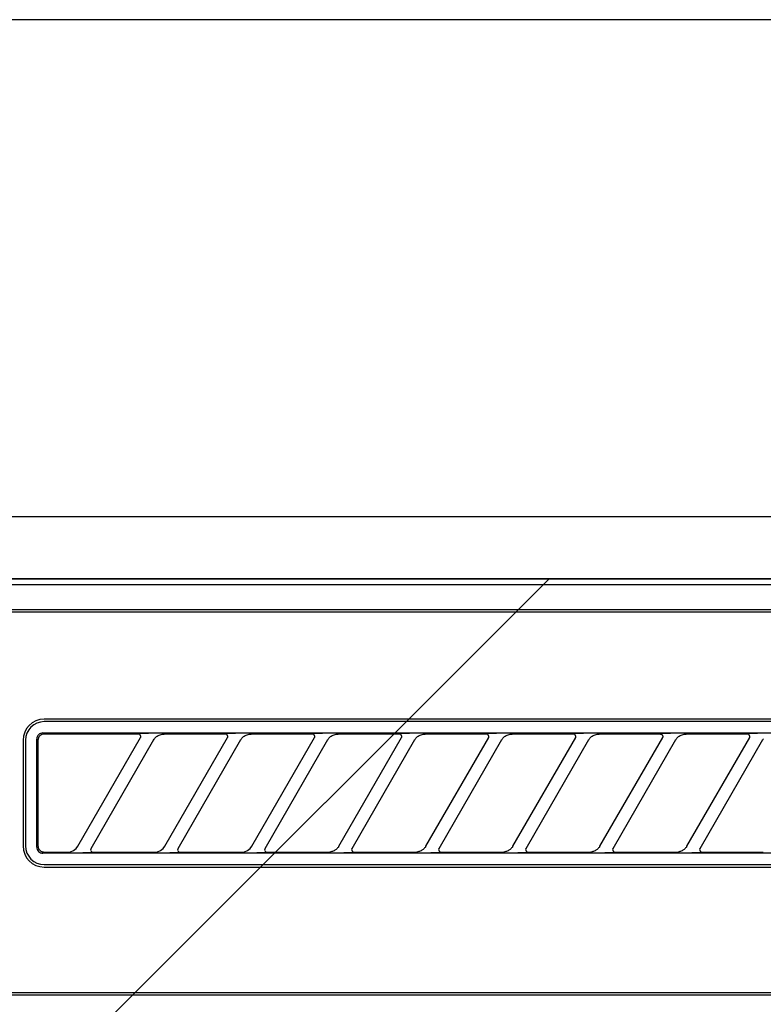
# Model space of a CAD drawing. Extents: x 28111 to 54233, y -32850 to -24450.
# Drawn here: x 44984 to 45044, y -30216 to -30136 of the extents above; entities that cross this region are included whole.
import ezdxf

# ---------------------------------------------------------------- set-up
doc = ezdxf.new("R2010")
doc.units = 0
doc.header["$LTSCALE"] = 50
doc.header["$MEASUREMENT"] = 0
for name, color, linetype in [('120-キャビネット（外）', 7, 'CONTINUOUS'), ('122-扉', 6, 'CONTINUOUS'), ('126-甲板', 2, 'CONTINUOUS'), ('150-機器', 8, 'CONTINUOUS'), ('180-補助', 161, 'CONTINUOUS')]:
    doc.layers.add(name, color=color, linetype=linetype)

msp = doc.modelspace()

# ---------------------------------------------------------------- hatches: boundary and pattern name
at = {"layer": '122-扉'}
h = msp.add_hatch(dxfattribs=at)
h.set_pattern_fill('ANSI31', color=256, style=0)
h.set_pattern_definition([(45, (-136566.36843, -35250.72385), (-0.08838834765, 0.08838834765), [])])
h.paths.add_polyline_path([(44684.212, -30206.268), (44864.212, -30206.268), (44864.212, -30213.768), (44684.212, -30213.768)])
edge = h.paths.add_edge_path()
edge.add_line((44684.212, -30213.768), (45014.625, -30213.768))
at = {"layer": '180-補助'}
h = msp.add_hatch(dxfattribs=at)
h.set_pattern_fill('ANSI31', color=13, scale=300, style=0)
h.set_pattern_definition([(45, (-198486.92, -15583.37), (-26.5165043, 26.5165043), [])])
h.paths.add_polyline_path([(43705.212, -30181.268), (46443.212, -30181.268), (46443.212, -30271.268), (43705.212, -30271.268)])

# ---------------------------------------------------------------- linework, layer by layer
at = {"layer": '120-キャビネット（外）', "color": 6}
msp.add_lwpolyline([(44924.212, -30176.268), (45374.212, -30176.268), (45374.212, -30631.268), (44924.212, -30631.268)], close=True, dxfattribs=at)
at = {"layer": '126-甲板'}
msp.add_lwpolyline([(46446.212, -30136.268), (43708.212, -30136.268), (43708.212, -30176.268), (46446.212, -30176.268)], close=True, dxfattribs=at)
at = {"layer": '150-機器', "color": 13, "linetype": 'Continuous'}
for p, q in [((45083.556, -30181.268), (44926.712, -30181.268)), ((45371.219, -30181.762), (44927.206, -30181.762)), ((45367.712, -30183.768), (44930.712, -30183.768)), ((45367.712, -30183.968), (44930.712, -30183.968)), ((45067.912, -30192.568), (44986.212, -30192.568)), ((45067.912, -30192.768), (44986.212, -30192.768)), ((44985.626, -30194.074), (44985.616, -30194.172)), ((44985.616, -30202.865), (44985.616, -30194.172)), ((44985.655, -30193.981), (44985.626, -30194.074)), ((44985.7, -30193.895), (44985.655, -30193.981)), ((44985.763, -30193.819), (44985.7, -30193.895)), ((44985.722, -30194.17), (44985.712, -30194.268)), ((44985.751, -30194.077), (44985.722, -30194.17)), ((44985.796, -30193.991), (44985.751, -30194.077)), ((44985.839, -30193.756), (44985.763, -30193.819)), ((44985.859, -30193.915), (44985.796, -30193.991)), ((44985.925, -30193.71), (44985.839, -30193.756)), ((44985.935, -30193.852), (44985.859, -30193.915)), ((44986.018, -30193.682), (44985.925, -30193.71)), ((44986.021, -30193.806), (44985.935, -30193.852)), ((44986.116, -30193.672), (44986.018, -30193.682)), ((44986.114, -30193.778), (44986.021, -30193.806)), ((44986.212, -30193.768), (44986.114, -30193.778)), ((44986.116, -30193.672), (45068.009, -30193.672)), ((44993.789, -30193.768), (44986.212, -30193.768)), ((44988.924, -30202.794), (44993.977, -30194.042)), ((44995.016, -30194.242), (44989.963, -30202.995)), ((44993.806, -30193.77), (44993.789, -30193.768)), ((44993.869, -30193.738), (44993.804, -30193.742)), ((44993.822, -30193.772), (44993.806, -30193.77)), ((44993.839, -30193.775), (44993.822, -30193.772)), ((44993.855, -30193.78), (44993.839, -30193.775)), ((44993.871, -30193.786), (44993.855, -30193.78)), ((44994.043, -30193.734), (44993.869, -30193.738)), ((44993.886, -30193.793), (44993.871, -30193.786)), ((44993.9, -30193.802), (44993.886, -30193.793)), ((44993.914, -30193.812), (44993.9, -30193.802)), ((44993.926, -30193.823), (44993.914, -30193.812)), ((44993.938, -30193.836), (44993.926, -30193.823)), ((44993.949, -30193.849), (44993.938, -30193.836)), ((44993.958, -30193.862), (44993.949, -30193.849)), ((44993.975, -30193.896), (44993.958, -30193.862)), ((44993.962, -30194.068), (44993.964, -30194.064)), ((44993.964, -30194.064), (44993.968, -30194.057)), ((44993.968, -30194.057), (44993.972, -30194.048)), ((44993.972, -30194.048), (44993.976, -30194.038)), ((44993.984, -30193.925), (44993.975, -30193.896)), ((44993.976, -30194.038), (44993.98, -30194.027)), ((44993.98, -30194.027), (44993.984, -30194.016)), ((44993.987, -30193.941), (44993.984, -30193.925)), ((44993.984, -30194.016), (44993.986, -30194.003)), ((44993.986, -30194.003), (44993.988, -30193.989)), ((44993.988, -30193.958), (44993.987, -30193.941)), ((44993.989, -30193.974), (44993.988, -30193.958)), ((44993.988, -30193.989), (44993.989, -30193.974)), ((44994.299, -30193.731), (44994.043, -30193.734)), ((44994.612, -30193.73), (44994.299, -30193.731)), ((44994.614, -30193.73), (44994.612, -30193.73)), ((44994.616, -30193.73), (44994.614, -30193.73)), ((44994.617, -30193.73), (44994.616, -30193.73)), ((44994.619, -30193.73), (44994.617, -30193.73)), ((44995.01, -30194.254), (44995.027, -30194.227)), ((44995.027, -30194.227), (44995.051, -30194.191)), ((44995.051, -30194.191), (44995.08, -30194.15)), ((44995.08, -30194.15), (44995.114, -30194.107)), ((44995.114, -30194.107), (44995.154, -30194.064)), ((44995.154, -30194.064), (44995.2, -30194.02)), ((44995.2, -30194.02), (44995.253, -30193.976)), ((44995.253, -30193.976), (44995.315, -30193.932)), ((44995.315, -30193.932), (44995.383, -30193.891)), ((44995.383, -30193.891), (44995.458, -30193.855)), ((44995.458, -30193.855), (44995.536, -30193.825)), ((44995.536, -30193.825), (44995.617, -30193.803)), ((44995.617, -30193.803), (44995.699, -30193.788)), ((44995.699, -30193.788), (44995.783, -30193.777)), ((44995.783, -30193.777), (44995.867, -30193.768)), ((45000.789, -30193.768), (44995.867, -30193.768)), ((44995.924, -30202.794), (45000.977, -30194.042)), ((45002.016, -30194.242), (44996.963, -30202.995)), ((45000.806, -30193.77), (45000.789, -30193.768)), ((45000.869, -30193.738), (45000.804, -30193.742)), ((45000.822, -30193.772), (45000.806, -30193.77)), ((45000.839, -30193.775), (45000.822, -30193.772)), ((45000.855, -30193.78), (45000.839, -30193.775)), ((45000.871, -30193.786), (45000.855, -30193.78)), ((45001.043, -30193.734), (45000.869, -30193.738)), ((45000.886, -30193.793), (45000.871, -30193.786)), ((45000.9, -30193.802), (45000.886, -30193.793)), ((45000.914, -30193.812), (45000.9, -30193.802)), ((45000.926, -30193.823), (45000.914, -30193.812)), ((45000.938, -30193.836), (45000.926, -30193.823)), ((45000.949, -30193.849), (45000.938, -30193.836)), ((45000.958, -30193.862), (45000.949, -30193.849)), ((45000.975, -30193.896), (45000.958, -30193.862)), ((45000.962, -30194.068), (45000.964, -30194.064)), ((45000.964, -30194.064), (45000.968, -30194.057)), ((45000.968, -30194.057), (45000.972, -30194.048)), ((45000.972, -30194.048), (45000.976, -30194.038)), ((45000.984, -30193.925), (45000.975, -30193.896)), ((45000.976, -30194.038), (45000.98, -30194.027)), ((45000.98, -30194.027), (45000.984, -30194.016)), ((45000.987, -30193.941), (45000.984, -30193.925)), ((45000.984, -30194.016), (45000.986, -30194.003)), ((45000.986, -30194.003), (45000.988, -30193.989)), ((45000.988, -30193.958), (45000.987, -30193.941)), ((45000.989, -30193.974), (45000.988, -30193.958)), ((45000.988, -30193.989), (45000.989, -30193.974)), ((45001.299, -30193.731), (45001.043, -30193.734)), ((45001.612, -30193.73), (45001.299, -30193.731)), ((45001.614, -30193.73), (45001.612, -30193.73)), ((45001.616, -30193.73), (45001.614, -30193.73)), ((45001.617, -30193.73), (45001.616, -30193.73)), ((45001.619, -30193.73), (45001.617, -30193.73)), ((45002.01, -30194.254), (45002.027, -30194.227)), ((45002.027, -30194.227), (45002.051, -30194.191)), ((45002.051, -30194.191), (45002.08, -30194.15)), ((45002.08, -30194.15), (45002.114, -30194.107)), ((45002.114, -30194.107), (45002.154, -30194.064)), ((45002.154, -30194.064), (45002.2, -30194.02)), ((45002.2, -30194.02), (45002.253, -30193.976)), ((45002.253, -30193.976), (45002.315, -30193.932)), ((45002.315, -30193.932), (45002.383, -30193.891)), ((45002.383, -30193.891), (45002.458, -30193.855)), ((45002.458, -30193.855), (45002.536, -30193.825)), ((45002.536, -30193.825), (45002.617, -30193.803)), ((45002.617, -30193.803), (45002.699, -30193.788)), ((45002.699, -30193.788), (45002.783, -30193.777)), ((45002.783, -30193.777), (45002.867, -30193.768)), ((45007.789, -30193.768), (45002.867, -30193.768)), ((45002.924, -30202.794), (45007.977, -30194.042)), ((45009.016, -30194.242), (45003.963, -30202.995)), ((45007.806, -30193.77), (45007.789, -30193.768)), ((45007.869, -30193.738), (45007.804, -30193.742)), ((45007.822, -30193.772), (45007.806, -30193.77)), ((45007.839, -30193.775), (45007.822, -30193.772)), ((45007.855, -30193.78), (45007.839, -30193.775)), ((45007.871, -30193.786), (45007.855, -30193.78)), ((45008.043, -30193.734), (45007.869, -30193.738)), ((45007.886, -30193.793), (45007.871, -30193.786)), ((45007.9, -30193.802), (45007.886, -30193.793)), ((45007.914, -30193.812), (45007.9, -30193.802)), ((45007.926, -30193.823), (45007.914, -30193.812)), ((45007.938, -30193.836), (45007.926, -30193.823)), ((45007.949, -30193.849), (45007.938, -30193.836)), ((45007.958, -30193.862), (45007.949, -30193.849)), ((45007.975, -30193.896), (45007.958, -30193.862)), ((45007.962, -30194.068), (45007.964, -30194.064)), ((45007.964, -30194.064), (45007.968, -30194.057)), ((45007.968, -30194.057), (45007.972, -30194.048)), ((45007.972, -30194.048), (45007.976, -30194.038)), ((45007.984, -30193.925), (45007.975, -30193.896)), ((45007.976, -30194.038), (45007.98, -30194.027)), ((45007.98, -30194.027), (45007.984, -30194.016)), ((45007.987, -30193.941), (45007.984, -30193.925)), ((45007.984, -30194.016), (45007.986, -30194.003)), ((45007.986, -30194.003), (45007.988, -30193.989)), ((45007.988, -30193.958), (45007.987, -30193.941)), ((45007.989, -30193.974), (45007.988, -30193.958)), ((45007.988, -30193.989), (45007.989, -30193.974)), ((45008.299, -30193.731), (45008.043, -30193.734)), ((45008.612, -30193.73), (45008.299, -30193.731)), ((45008.614, -30193.73), (45008.612, -30193.73)), ((45008.616, -30193.73), (45008.614, -30193.73)), ((45008.617, -30193.73), (45008.616, -30193.73)), ((45008.619, -30193.73), (45008.617, -30193.73)), ((45009.01, -30194.254), (45009.027, -30194.227)), ((45009.027, -30194.227), (45009.051, -30194.191)), ((45009.051, -30194.191), (45009.08, -30194.15)), ((45009.08, -30194.15), (45009.114, -30194.107)), ((45009.114, -30194.107), (45009.154, -30194.064)), ((45009.154, -30194.064), (45009.2, -30194.02)), ((45009.2, -30194.02), (45009.253, -30193.976)), ((45009.253, -30193.976), (45009.315, -30193.932)), ((45009.315, -30193.932), (45009.383, -30193.891)), ((45009.383, -30193.891), (45009.458, -30193.855)), ((45009.458, -30193.855), (45009.536, -30193.825)), ((45009.536, -30193.825), (45009.617, -30193.803)), ((45009.617, -30193.803), (45009.699, -30193.788)), ((45009.699, -30193.788), (45009.783, -30193.777)), ((45009.783, -30193.777), (45009.867, -30193.768)), ((45014.789, -30193.768), (45009.867, -30193.768)), ((45009.924, -30202.794), (45014.977, -30194.042)), ((45016.016, -30194.242), (45010.963, -30202.995)), ((45014.806, -30193.77), (45014.789, -30193.768)), ((45014.869, -30193.738), (45014.804, -30193.742)), ((45014.822, -30193.772), (45014.806, -30193.77)), ((45014.839, -30193.775), (45014.822, -30193.772)), ((45014.855, -30193.78), (45014.839, -30193.775)), ((45014.871, -30193.786), (45014.855, -30193.78)), ((45015.043, -30193.734), (45014.869, -30193.738)), ((45014.886, -30193.793), (45014.871, -30193.786)), ((45014.9, -30193.802), (45014.886, -30193.793)), ((45014.914, -30193.812), (45014.9, -30193.802)), ((45014.926, -30193.823), (45014.914, -30193.812)), ((45014.938, -30193.836), (45014.926, -30193.823)), ((45014.949, -30193.849), (45014.938, -30193.836)), ((45014.958, -30193.862), (45014.949, -30193.849)), ((45014.975, -30193.896), (45014.958, -30193.862)), ((45014.962, -30194.068), (45014.964, -30194.064)), ((45014.964, -30194.064), (45014.968, -30194.057)), ((45014.968, -30194.057), (45014.972, -30194.048)), ((45014.972, -30194.048), (45014.976, -30194.038)), ((45014.984, -30193.925), (45014.975, -30193.896)), ((45014.976, -30194.038), (45014.98, -30194.027)), ((45014.98, -30194.027), (45014.984, -30194.016)), ((45014.987, -30193.941), (45014.984, -30193.925)), ((45014.984, -30194.016), (45014.986, -30194.003)), ((45014.986, -30194.003), (45014.988, -30193.989)), ((45014.988, -30193.958), (45014.987, -30193.941)), ((45014.989, -30193.974), (45014.988, -30193.958)), ((45014.988, -30193.989), (45014.989, -30193.974)), ((45015.299, -30193.731), (45015.043, -30193.734)), ((45015.612, -30193.73), (45015.299, -30193.731)), ((45015.614, -30193.73), (45015.612, -30193.73)), ((45015.616, -30193.73), (45015.614, -30193.73)), ((45015.617, -30193.73), (45015.616, -30193.73)), ((45015.619, -30193.73), (45015.617, -30193.73)), ((45016.01, -30194.254), (45016.027, -30194.227)), ((45016.027, -30194.227), (45016.051, -30194.191)), ((45016.051, -30194.191), (45016.08, -30194.15)), ((45016.08, -30194.15), (45016.114, -30194.107)), ((45016.114, -30194.107), (45016.154, -30194.064)), ((45016.154, -30194.064), (45016.2, -30194.02)), ((45016.2, -30194.02), (45016.253, -30193.976)), ((45016.253, -30193.976), (45016.315, -30193.932)), ((45016.315, -30193.932), (45016.383, -30193.891)), ((45016.383, -30193.891), (45016.458, -30193.855)), ((45016.458, -30193.855), (45016.536, -30193.825)), ((45016.536, -30193.825), (45016.617, -30193.803)), ((45016.617, -30193.803), (45016.699, -30193.788)), ((45016.699, -30193.788), (45016.783, -30193.777)), ((45016.783, -30193.777), (45016.867, -30193.768)), ((45021.789, -30193.768), (45016.867, -30193.768)), ((45016.924, -30202.794), (45021.977, -30194.042)), ((45023.016, -30194.242), (45017.963, -30202.995)), ((45021.806, -30193.77), (45021.789, -30193.768)), ((45021.869, -30193.738), (45021.804, -30193.742)), ((45021.822, -30193.772), (45021.806, -30193.77)), ((45021.839, -30193.775), (45021.822, -30193.772)), ((45021.855, -30193.78), (45021.839, -30193.775)), ((45021.871, -30193.786), (45021.855, -30193.78)), ((45022.043, -30193.734), (45021.869, -30193.738)), ((45021.886, -30193.793), (45021.871, -30193.786)), ((45021.9, -30193.802), (45021.886, -30193.793)), ((45021.914, -30193.812), (45021.9, -30193.802)), ((45021.926, -30193.823), (45021.914, -30193.812)), ((45021.938, -30193.836), (45021.926, -30193.823)), ((45021.949, -30193.849), (45021.938, -30193.836)), ((45021.958, -30193.862), (45021.949, -30193.849)), ((45021.975, -30193.896), (45021.958, -30193.862)), ((45021.962, -30194.068), (45021.964, -30194.064)), ((45021.964, -30194.064), (45021.968, -30194.057)), ((45021.968, -30194.057), (45021.972, -30194.048)), ((45021.972, -30194.048), (45021.976, -30194.038)), ((45021.984, -30193.925), (45021.975, -30193.896)), ((45021.976, -30194.038), (45021.98, -30194.027)), ((45021.98, -30194.027), (45021.984, -30194.016)), ((45021.987, -30193.941), (45021.984, -30193.925)), ((45021.984, -30194.016), (45021.986, -30194.003)), ((45021.986, -30194.003), (45021.988, -30193.989)), ((45021.988, -30193.958), (45021.987, -30193.941)), ((45021.989, -30193.974), (45021.988, -30193.958)), ((45021.988, -30193.989), (45021.989, -30193.974)), ((45022.299, -30193.731), (45022.043, -30193.734)), ((45022.612, -30193.73), (45022.299, -30193.731)), ((45022.614, -30193.73), (45022.612, -30193.73)), ((45022.616, -30193.73), (45022.614, -30193.73)), ((45022.617, -30193.73), (45022.616, -30193.73)), ((45022.619, -30193.73), (45022.617, -30193.73)), ((45023.01, -30194.254), (45023.027, -30194.227)), ((45023.027, -30194.227), (45023.051, -30194.191)), ((45023.051, -30194.191), (45023.08, -30194.15)), ((45023.08, -30194.15), (45023.114, -30194.107)), ((45023.114, -30194.107), (45023.154, -30194.064)), ((45023.154, -30194.064), (45023.2, -30194.02)), ((45023.2, -30194.02), (45023.253, -30193.976)), ((45023.253, -30193.976), (45023.315, -30193.932)), ((45023.315, -30193.932), (45023.383, -30193.891)), ((45023.383, -30193.891), (45023.458, -30193.855)), ((45023.458, -30193.855), (45023.536, -30193.825)), ((45023.536, -30193.825), (45023.617, -30193.803)), ((45023.617, -30193.803), (45023.699, -30193.788)), ((45023.699, -30193.788), (45023.783, -30193.777)), ((45023.783, -30193.777), (45023.867, -30193.768)), ((45028.789, -30193.768), (45023.867, -30193.768)), ((45023.924, -30202.794), (45028.977, -30194.042)), ((45030.016, -30194.242), (45024.963, -30202.995)), ((45028.806, -30193.77), (45028.789, -30193.768)), ((45028.869, -30193.738), (45028.804, -30193.742)), ((45028.822, -30193.772), (45028.806, -30193.77)), ((45028.839, -30193.775), (45028.822, -30193.772)), ((45028.855, -30193.78), (45028.839, -30193.775)), ((45028.871, -30193.786), (45028.855, -30193.78)), ((45029.043, -30193.734), (45028.869, -30193.738)), ((45028.886, -30193.793), (45028.871, -30193.786)), ((45028.9, -30193.802), (45028.886, -30193.793)), ((45028.914, -30193.812), (45028.9, -30193.802)), ((45028.926, -30193.823), (45028.914, -30193.812)), ((45028.938, -30193.836), (45028.926, -30193.823)), ((45028.949, -30193.849), (45028.938, -30193.836)), ((45028.958, -30193.862), (45028.949, -30193.849)), ((45028.975, -30193.896), (45028.958, -30193.862)), ((45028.962, -30194.068), (45028.964, -30194.064)), ((45028.964, -30194.064), (45028.968, -30194.057)), ((45028.968, -30194.057), (45028.972, -30194.048)), ((45028.972, -30194.048), (45028.976, -30194.038)), ((45028.984, -30193.925), (45028.975, -30193.896)), ((45028.976, -30194.038), (45028.98, -30194.027)), ((45028.98, -30194.027), (45028.984, -30194.016)), ((45028.987, -30193.941), (45028.984, -30193.925)), ((45028.984, -30194.016), (45028.986, -30194.003)), ((45028.986, -30194.003), (45028.988, -30193.989)), ((45028.988, -30193.958), (45028.987, -30193.941)), ((45028.989, -30193.974), (45028.988, -30193.958)), ((45028.988, -30193.989), (45028.989, -30193.974)), ((45029.299, -30193.731), (45029.043, -30193.734)), ((45029.612, -30193.73), (45029.299, -30193.731)), ((45029.614, -30193.73), (45029.612, -30193.73)), ((45029.616, -30193.73), (45029.614, -30193.73)), ((45029.617, -30193.73), (45029.616, -30193.73)), ((45029.619, -30193.73), (45029.617, -30193.73)), ((45030.01, -30194.254), (45030.027, -30194.227)), ((45030.027, -30194.227), (45030.051, -30194.191)), ((45030.051, -30194.191), (45030.08, -30194.15)), ((45030.08, -30194.15), (45030.114, -30194.107)), ((45030.114, -30194.107), (45030.154, -30194.064)), ((45030.154, -30194.064), (45030.2, -30194.02)), ((45030.2, -30194.02), (45030.253, -30193.976)), ((45030.253, -30193.976), (45030.315, -30193.932)), ((45030.315, -30193.932), (45030.383, -30193.891)), ((45030.383, -30193.891), (45030.458, -30193.855)), ((45030.458, -30193.855), (45030.536, -30193.825)), ((45030.536, -30193.825), (45030.617, -30193.803)), ((45030.617, -30193.803), (45030.699, -30193.788)), ((45030.699, -30193.788), (45030.783, -30193.777)), ((45030.783, -30193.777), (45030.867, -30193.768)), ((45035.789, -30193.768), (45030.867, -30193.768)), ((45030.924, -30202.794), (45035.977, -30194.042)), ((45037.016, -30194.242), (45031.963, -30202.995)), ((45035.789, -30193.768), (45035.806, -30193.77)), ((45035.869, -30193.738), (45035.804, -30193.742)), ((45035.806, -30193.77), (45035.822, -30193.772)), ((45035.822, -30193.772), (45035.839, -30193.775)), ((45035.839, -30193.775), (45035.855, -30193.78)), ((45035.855, -30193.78), (45035.871, -30193.786)), ((45036.043, -30193.734), (45035.869, -30193.738)), ((45035.871, -30193.786), (45035.886, -30193.793)), ((45035.886, -30193.793), (45035.9, -30193.802)), ((45035.9, -30193.802), (45035.914, -30193.812)), ((45035.914, -30193.812), (45035.926, -30193.823)), ((45035.926, -30193.823), (45035.938, -30193.836)), ((45035.938, -30193.836), (45035.949, -30193.849)), ((45035.949, -30193.849), (45035.958, -30193.862)), ((45035.958, -30193.862), (45035.975, -30193.896)), ((45035.964, -30194.064), (45035.962, -30194.068)), ((45035.968, -30194.057), (45035.964, -30194.064)), ((45035.972, -30194.048), (45035.968, -30194.057)), ((45035.976, -30194.038), (45035.972, -30194.048)), ((45035.975, -30193.896), (45035.984, -30193.925)), ((45035.98, -30194.027), (45035.976, -30194.038)), ((45035.984, -30194.016), (45035.98, -30194.027)), ((45035.984, -30193.925), (45035.987, -30193.941)), ((45035.986, -30194.003), (45035.984, -30194.016)), ((45035.988, -30193.989), (45035.986, -30194.003)), ((45035.987, -30193.941), (45035.988, -30193.958)), ((45035.988, -30193.958), (45035.989, -30193.974)), ((45035.989, -30193.974), (45035.988, -30193.989)), ((45036.299, -30193.731), (45036.043, -30193.734)), ((45036.612, -30193.73), (45036.299, -30193.731)), ((45036.614, -30193.73), (45036.612, -30193.73)), ((45036.616, -30193.73), (45036.614, -30193.73)), ((45036.617, -30193.73), (45036.616, -30193.73)), ((45036.619, -30193.73), (45036.617, -30193.73)), ((45037.01, -30194.254), (45037.027, -30194.227)), ((45037.027, -30194.227), (45037.051, -30194.191)), ((45037.051, -30194.191), (45037.08, -30194.15)), ((45037.08, -30194.15), (45037.114, -30194.107)), ((45037.114, -30194.107), (45037.154, -30194.064)), ((45037.154, -30194.064), (45037.2, -30194.02)), ((45037.2, -30194.02), (45037.253, -30193.976)), ((45037.253, -30193.976), (45037.315, -30193.932)), ((45037.315, -30193.932), (45037.383, -30193.891)), ((45037.383, -30193.891), (45037.458, -30193.855)), ((45037.458, -30193.855), (45037.536, -30193.825)), ((45037.536, -30193.825), (45037.617, -30193.803)), ((45037.617, -30193.803), (45037.699, -30193.788)), ((45037.699, -30193.788), (45037.783, -30193.777)), ((45037.783, -30193.777), (45037.867, -30193.768)), ((45042.789, -30193.768), (45037.867, -30193.768)), ((45037.924, -30202.794), (45042.977, -30194.042)), ((45044.016, -30194.242), (45038.963, -30202.995)), ((45042.806, -30193.77), (45042.789, -30193.768)), ((45042.869, -30193.738), (45042.804, -30193.742)), ((45042.822, -30193.772), (45042.806, -30193.77)), ((45042.839, -30193.775), (45042.822, -30193.772)), ((45042.855, -30193.78), (45042.839, -30193.775)), ((45042.871, -30193.786), (45042.855, -30193.78)), ((45043.043, -30193.734), (45042.869, -30193.738)), ((45042.886, -30193.793), (45042.871, -30193.786)), ((45042.9, -30193.802), (45042.886, -30193.793)), ((45042.914, -30193.812), (45042.9, -30193.802)), ((45042.926, -30193.823), (45042.914, -30193.812)), ((45042.938, -30193.836), (45042.926, -30193.823)), ((45042.949, -30193.849), (45042.938, -30193.836)), ((45042.958, -30193.862), (45042.949, -30193.849)), ((45042.975, -30193.896), (45042.958, -30193.862)), ((45042.962, -30194.068), (45042.964, -30194.064)), ((45042.964, -30194.064), (45042.968, -30194.057)), ((45042.968, -30194.057), (45042.972, -30194.048)), ((45042.972, -30194.048), (45042.976, -30194.038)), ((45042.984, -30193.925), (45042.975, -30193.896)), ((45042.976, -30194.038), (45042.98, -30194.027)), ((45042.98, -30194.027), (45042.984, -30194.016)), ((45042.987, -30193.941), (45042.984, -30193.925)), ((45042.984, -30194.016), (45042.986, -30194.003)), ((45042.986, -30194.003), (45042.988, -30193.989)), ((45042.988, -30193.958), (45042.987, -30193.941)), ((45042.989, -30193.974), (45042.988, -30193.958)), ((45042.988, -30193.989), (45042.989, -30193.974)), ((45043.299, -30193.731), (45043.043, -30193.734)), ((45043.612, -30193.73), (45043.299, -30193.731)), ((45043.614, -30193.73), (45043.612, -30193.73)), ((45043.616, -30193.73), (45043.614, -30193.73)), ((45043.617, -30193.73), (45043.616, -30193.73)), ((45043.619, -30193.73), (45043.617, -30193.73)), ((45044.01, -30194.254), (45044.027, -30194.227)), ((45044.027, -30194.227), (45044.051, -30194.191)), ((45044.051, -30194.191), (45044.08, -30194.15)), ((44984.512, -30194.268), (44984.512, -30202.768)), ((44984.712, -30194.268), (44984.712, -30202.768)), ((44985.712, -30194.268), (44985.712, -30202.57)), ((44995.001, -30194.269), (44995.01, -30194.254)), ((45002.001, -30194.269), (45002.01, -30194.254)), ((45009.001, -30194.269), (45009.01, -30194.254)), ((45016.001, -30194.269), (45016.01, -30194.254)), ((45023.001, -30194.269), (45023.01, -30194.254)), ((45030.001, -30194.269), (45030.01, -30194.254)), ((45037.001, -30194.269), (45037.01, -30194.254)), ((45044.001, -30194.269), (45044.01, -30194.254)), ((44985.616, -30202.865), (44985.626, -30202.963)), ((44985.626, -30202.963), (44985.655, -30203.056)), ((44985.712, -30202.57), (44985.713, -30202.641)), ((44985.713, -30202.641), (44985.714, -30202.767)), ((44985.714, -30202.767), (44985.715, -30202.776)), ((44985.715, -30202.776), (44985.715, -30202.785)), ((44985.715, -30202.785), (44985.716, -30202.795)), ((44985.716, -30202.795), (44985.716, -30202.806)), ((44985.716, -30202.806), (44985.717, -30202.817)), ((44985.717, -30202.817), (44985.719, -30202.83)), ((44985.719, -30202.83), (44985.721, -30202.844)), ((44985.721, -30202.844), (44985.724, -30202.86)), ((44985.724, -30202.86), (44985.727, -30202.878)), ((44985.727, -30202.878), (44985.732, -30202.899)), ((44985.732, -30202.899), (44985.739, -30202.921)), ((44985.739, -30202.921), (44985.747, -30202.946)), ((44985.747, -30202.946), (44985.757, -30202.972)), ((44988.776, -30202.982), (44988.934, -30202.777)), ((44995.776, -30202.982), (44995.934, -30202.777)), ((45002.776, -30202.982), (45002.934, -30202.777)), ((45009.792, -30202.967), (45009.752, -30203.007)), ((45009.826, -30202.93), (45009.792, -30202.967)), ((45009.856, -30202.893), (45009.826, -30202.93)), ((45009.882, -30202.858), (45009.856, -30202.893)), ((45009.904, -30202.825), (45009.882, -30202.858)), ((45009.922, -30202.797), (45009.904, -30202.825)), ((45009.934, -30202.777), (45009.922, -30202.797)), ((45009.939, -30202.769), (45009.934, -30202.777)), ((45010.979, -30202.967), (45010.953, -30203.043)), ((45016.792, -30202.967), (45016.752, -30203.007)), ((45016.826, -30202.93), (45016.792, -30202.967)), ((45016.856, -30202.893), (45016.826, -30202.93)), ((45016.882, -30202.858), (45016.856, -30202.893)), ((45016.904, -30202.825), (45016.882, -30202.858)), ((45016.922, -30202.797), (45016.904, -30202.825)), ((45016.934, -30202.777), (45016.922, -30202.797)), ((45016.939, -30202.769), (45016.934, -30202.777)), ((45017.979, -30202.967), (45017.953, -30203.043)), ((45023.792, -30202.967), (45023.752, -30203.007)), ((45023.826, -30202.93), (45023.792, -30202.967)), ((45023.856, -30202.893), (45023.826, -30202.93)), ((45023.882, -30202.858), (45023.856, -30202.893)), ((45023.904, -30202.825), (45023.882, -30202.858)), ((45023.922, -30202.797), (45023.904, -30202.825)), ((45023.934, -30202.777), (45023.922, -30202.797)), ((45023.939, -30202.769), (45023.934, -30202.777)), ((45024.979, -30202.967), (45024.953, -30203.043)), ((45030.792, -30202.967), (45030.752, -30203.007)), ((45030.826, -30202.93), (45030.792, -30202.967)), ((45030.856, -30202.893), (45030.826, -30202.93)), ((45030.882, -30202.858), (45030.856, -30202.893)), ((45030.904, -30202.825), (45030.882, -30202.858)), ((45030.922, -30202.797), (45030.904, -30202.825)), ((45030.934, -30202.777), (45030.922, -30202.797)), ((45030.939, -30202.769), (45030.934, -30202.777)), ((45031.979, -30202.967), (45031.953, -30203.043)), ((45037.792, -30202.967), (45037.752, -30203.007)), ((45037.826, -30202.93), (45037.792, -30202.967)), ((45037.856, -30202.893), (45037.826, -30202.93)), ((45037.882, -30202.858), (45037.856, -30202.893)), ((45037.904, -30202.825), (45037.882, -30202.858)), ((45037.922, -30202.797), (45037.904, -30202.825)), ((45037.934, -30202.777), (45037.922, -30202.797)), ((45037.939, -30202.769), (45037.934, -30202.777)), ((45038.979, -30202.967), (45038.953, -30203.043)), ((44985.655, -30203.056), (44985.7, -30203.142)), ((44985.7, -30203.142), (44985.763, -30203.218)), ((44985.757, -30202.972), (44985.77, -30203)), ((44985.763, -30203.218), (44985.839, -30203.28)), ((44985.77, -30203), (44985.786, -30203.029)), ((44985.786, -30203.029), (44985.805, -30203.057)), ((44985.805, -30203.057), (44985.828, -30203.086)), ((44985.828, -30203.086), (44985.853, -30203.115)), ((44985.839, -30203.28), (44985.925, -30203.326)), ((44985.853, -30203.115), (44985.882, -30203.142)), ((44985.882, -30203.142), (44985.912, -30203.167)), ((44985.912, -30203.167), (44985.945, -30203.19)), ((44985.925, -30203.326), (44986.018, -30203.355)), ((44985.945, -30203.19), (44985.979, -30203.211)), ((44985.979, -30203.211), (44986.014, -30203.228)), ((44986.014, -30203.228), (44986.051, -30203.241)), ((44986.018, -30203.355), (44986.116, -30203.364)), ((44986.051, -30203.241), (44986.089, -30203.252)), ((44986.089, -30203.252), (44986.128, -30203.259)), ((45068.009, -30203.364), (44986.116, -30203.364)), ((44986.128, -30203.259), (44986.167, -30203.264)), ((44986.167, -30203.264), (44986.206, -30203.268)), ((44986.206, -30203.268), (44986.208, -30203.268)), ((44986.208, -30203.268), (44986.209, -30203.268)), ((44986.209, -30203.268), (44986.211, -30203.268)), ((44986.211, -30203.268), (44986.212, -30203.268)), ((44986.212, -30203.268), (44988.073, -30203.268)), ((44988.073, -30203.268), (44988.333, -30203.234)), ((44988.333, -30203.234), (44988.572, -30203.137)), ((44988.572, -30203.137), (44988.776, -30202.982)), ((44989.321, -30203.307), (44989.323, -30203.307)), ((44989.323, -30203.307), (44989.324, -30203.307)), ((44989.324, -30203.307), (44989.326, -30203.307)), ((44989.326, -30203.307), (44989.328, -30203.307)), ((44989.328, -30203.307), (44989.641, -30203.306)), ((44989.641, -30203.306), (44989.897, -30203.303)), ((44989.897, -30203.303), (44990.071, -30203.299)), ((44989.956, -30203.021), (44989.952, -30203.099)), ((44989.952, -30203.099), (44989.977, -30203.17)), ((44989.964, -30202.997), (44989.956, -30203.021)), ((44989.975, -30202.974), (44989.964, -30202.997)), ((44989.977, -30203.17), (44990.028, -30203.227)), ((44990.028, -30203.227), (44990.1, -30203.262)), ((44990.071, -30203.299), (44990.136, -30203.295)), ((44990.1, -30203.262), (44990.125, -30203.267)), ((44990.125, -30203.267), (44990.151, -30203.268)), ((44990.151, -30203.268), (44995.073, -30203.268)), ((44995.073, -30203.268), (44995.333, -30203.234)), ((44995.333, -30203.234), (44995.572, -30203.137)), ((44995.572, -30203.137), (44995.776, -30202.982)), ((44996.321, -30203.307), (44996.323, -30203.307)), ((44996.323, -30203.307), (44996.324, -30203.307)), ((44996.324, -30203.307), (44996.326, -30203.307)), ((44996.326, -30203.307), (44996.328, -30203.307)), ((44996.328, -30203.307), (44996.641, -30203.306)), ((44996.641, -30203.306), (44996.897, -30203.303)), ((44996.897, -30203.303), (44997.071, -30203.299)), ((44996.956, -30203.021), (44996.952, -30203.099)), ((44996.952, -30203.099), (44996.977, -30203.17)), ((44996.964, -30202.997), (44996.956, -30203.021)), ((44996.975, -30202.974), (44996.964, -30202.997)), ((44996.977, -30203.17), (44997.028, -30203.227)), ((44997.028, -30203.227), (44997.1, -30203.262)), ((44997.071, -30203.299), (44997.136, -30203.295)), ((44997.1, -30203.262), (44997.125, -30203.267)), ((44997.125, -30203.267), (44997.151, -30203.268)), ((44997.151, -30203.268), (45002.073, -30203.268)), ((45002.073, -30203.268), (45002.333, -30203.234)), ((45002.333, -30203.234), (45002.572, -30203.137)), ((45002.572, -30203.137), (45002.776, -30202.982)), ((45003.321, -30203.307), (45003.323, -30203.307)), ((45003.323, -30203.307), (45003.324, -30203.307)), ((45003.324, -30203.307), (45003.326, -30203.307)), ((45003.326, -30203.307), (45003.328, -30203.307)), ((45003.328, -30203.307), (45003.641, -30203.306)), ((45003.641, -30203.306), (45003.897, -30203.303)), ((45003.897, -30203.303), (45004.071, -30203.299)), ((45003.956, -30203.021), (45003.952, -30203.099)), ((45003.952, -30203.099), (45003.977, -30203.17)), ((45003.964, -30202.997), (45003.956, -30203.021)), ((45003.975, -30202.974), (45003.964, -30202.997)), ((45003.977, -30203.17), (45004.028, -30203.227)), ((45004.028, -30203.227), (45004.1, -30203.262)), ((45004.071, -30203.299), (45004.136, -30203.295)), ((45004.1, -30203.262), (45004.125, -30203.267)), ((45004.125, -30203.267), (45004.151, -30203.268)), ((45004.151, -30203.268), (45009.073, -30203.268)), ((45009.073, -30203.268), (45009.128, -30203.267)), ((45009.128, -30203.267), (45009.183, -30203.263)), ((45009.183, -30203.263), (45009.237, -30203.255)), ((45009.237, -30203.255), (45009.291, -30203.245)), ((45009.352, -30203.226), (45009.291, -30203.245)), ((45009.414, -30203.206), (45009.352, -30203.226)), ((45009.477, -30203.182), (45009.414, -30203.206)), ((45009.538, -30203.155), (45009.477, -30203.182)), ((45009.597, -30203.122), (45009.538, -30203.155)), ((45009.653, -30203.085), (45009.597, -30203.122)), ((45009.705, -30203.046), (45009.653, -30203.085)), ((45009.752, -30203.007), (45009.705, -30203.046)), ((45010.321, -30203.307), (45010.323, -30203.307)), ((45010.323, -30203.307), (45010.324, -30203.307)), ((45010.324, -30203.307), (45010.326, -30203.307)), ((45010.326, -30203.307), (45010.328, -30203.307)), ((45010.328, -30203.307), (45010.641, -30203.306)), ((45010.641, -30203.306), (45010.897, -30203.303)), ((45010.897, -30203.303), (45011.071, -30203.299)), ((45010.953, -30203.043), (45010.958, -30203.12)), ((45010.958, -30203.12), (45010.992, -30203.189)), ((45010.992, -30203.189), (45011.051, -30203.242)), ((45011.051, -30203.242), (45011.084, -30203.257)), ((45011.071, -30203.299), (45011.136, -30203.295)), ((45011.084, -30203.257), (45011.119, -30203.266)), ((45011.119, -30203.266), (45011.135, -30203.268)), ((45011.135, -30203.268), (45011.151, -30203.268)), ((45011.151, -30203.268), (45016.073, -30203.268)), ((45016.073, -30203.268), (45016.128, -30203.267)), ((45016.128, -30203.267), (45016.183, -30203.263)), ((45016.183, -30203.263), (45016.237, -30203.255)), ((45016.237, -30203.255), (45016.291, -30203.245)), ((45016.352, -30203.226), (45016.291, -30203.245)), ((45016.414, -30203.206), (45016.352, -30203.226)), ((45016.477, -30203.182), (45016.414, -30203.206)), ((45016.538, -30203.155), (45016.477, -30203.182)), ((45016.597, -30203.122), (45016.538, -30203.155)), ((45016.653, -30203.085), (45016.597, -30203.122)), ((45016.705, -30203.046), (45016.653, -30203.085)), ((45016.752, -30203.007), (45016.705, -30203.046)), ((45017.321, -30203.307), (45017.323, -30203.307)), ((45017.323, -30203.307), (45017.324, -30203.307)), ((45017.324, -30203.307), (45017.326, -30203.307)), ((45017.326, -30203.307), (45017.328, -30203.307)), ((45017.328, -30203.307), (45017.641, -30203.306)), ((45017.641, -30203.306), (45017.897, -30203.303)), ((45017.897, -30203.303), (45018.071, -30203.299)), ((45017.953, -30203.043), (45017.958, -30203.12)), ((45017.958, -30203.12), (45017.992, -30203.189)), ((45017.992, -30203.189), (45018.051, -30203.242)), ((45018.051, -30203.242), (45018.084, -30203.257)), ((45018.071, -30203.299), (45018.136, -30203.295)), ((45018.084, -30203.257), (45018.119, -30203.266)), ((45018.119, -30203.266), (45018.135, -30203.268)), ((45018.135, -30203.268), (45018.151, -30203.268)), ((45018.151, -30203.268), (45023.073, -30203.268)), ((45023.073, -30203.268), (45023.128, -30203.267)), ((45023.128, -30203.267), (45023.183, -30203.263)), ((45023.183, -30203.263), (45023.237, -30203.255)), ((45023.237, -30203.255), (45023.291, -30203.245)), ((45023.352, -30203.226), (45023.291, -30203.245)), ((45023.414, -30203.206), (45023.352, -30203.226)), ((45023.477, -30203.182), (45023.414, -30203.206)), ((45023.538, -30203.155), (45023.477, -30203.182)), ((45023.597, -30203.122), (45023.538, -30203.155)), ((45023.653, -30203.085), (45023.597, -30203.122)), ((45023.705, -30203.046), (45023.653, -30203.085)), ((45023.752, -30203.007), (45023.705, -30203.046)), ((45024.321, -30203.307), (45024.323, -30203.307)), ((45024.323, -30203.307), (45024.324, -30203.307)), ((45024.324, -30203.307), (45024.326, -30203.307)), ((45024.326, -30203.307), (45024.328, -30203.307)), ((45024.328, -30203.307), (45024.641, -30203.306)), ((45024.641, -30203.306), (45024.897, -30203.303)), ((45024.897, -30203.303), (45025.071, -30203.299)), ((45024.953, -30203.043), (45024.958, -30203.12)), ((45024.958, -30203.12), (45024.992, -30203.189)), ((45024.992, -30203.189), (45025.051, -30203.242)), ((45025.051, -30203.242), (45025.084, -30203.257)), ((45025.071, -30203.299), (45025.136, -30203.295)), ((45025.084, -30203.257), (45025.119, -30203.266)), ((45025.119, -30203.266), (45025.135, -30203.268)), ((45025.135, -30203.268), (45025.151, -30203.268)), ((45025.151, -30203.268), (45030.073, -30203.268)), ((45030.073, -30203.268), (45030.128, -30203.267)), ((45030.128, -30203.267), (45030.183, -30203.263)), ((45030.183, -30203.263), (45030.237, -30203.255)), ((45030.237, -30203.255), (45030.291, -30203.245)), ((45030.352, -30203.226), (45030.291, -30203.245)), ((45030.414, -30203.206), (45030.352, -30203.226)), ((45030.477, -30203.182), (45030.414, -30203.206)), ((45030.538, -30203.155), (45030.477, -30203.182)), ((45030.597, -30203.122), (45030.538, -30203.155)), ((45030.653, -30203.085), (45030.597, -30203.122)), ((45030.705, -30203.046), (45030.653, -30203.085)), ((45030.752, -30203.007), (45030.705, -30203.046)), ((45031.321, -30203.307), (45031.323, -30203.307)), ((45031.323, -30203.307), (45031.324, -30203.307)), ((45031.324, -30203.307), (45031.326, -30203.307)), ((45031.326, -30203.307), (45031.328, -30203.307)), ((45031.328, -30203.307), (45031.641, -30203.306)), ((45031.641, -30203.306), (45031.897, -30203.303)), ((45031.897, -30203.303), (45032.071, -30203.299)), ((45031.953, -30203.043), (45031.958, -30203.12)), ((45031.958, -30203.12), (45031.992, -30203.189)), ((45031.992, -30203.189), (45032.051, -30203.242)), ((45032.051, -30203.242), (45032.084, -30203.257)), ((45032.071, -30203.299), (45032.136, -30203.295)), ((45032.084, -30203.257), (45032.119, -30203.266)), ((45032.119, -30203.266), (45032.135, -30203.268)), ((45032.135, -30203.268), (45032.151, -30203.268)), ((45032.151, -30203.268), (45037.073, -30203.268)), ((45037.073, -30203.268), (45037.128, -30203.267)), ((45037.128, -30203.267), (45037.183, -30203.263)), ((45037.183, -30203.263), (45037.237, -30203.255)), ((45037.237, -30203.255), (45037.291, -30203.245)), ((45037.352, -30203.226), (45037.291, -30203.245)), ((45037.414, -30203.206), (45037.352, -30203.226)), ((45037.477, -30203.182), (45037.414, -30203.206)), ((45037.538, -30203.155), (45037.477, -30203.182)), ((45037.597, -30203.122), (45037.538, -30203.155)), ((45037.653, -30203.085), (45037.597, -30203.122)), ((45037.705, -30203.046), (45037.653, -30203.085)), ((45037.752, -30203.007), (45037.705, -30203.046)), ((45038.321, -30203.307), (45038.323, -30203.307)), ((45038.323, -30203.307), (45038.324, -30203.307)), ((45038.324, -30203.307), (45038.326, -30203.307)), ((45038.326, -30203.307), (45038.328, -30203.307)), ((45038.328, -30203.307), (45038.641, -30203.306)), ((45038.641, -30203.306), (45038.897, -30203.303)), ((45038.897, -30203.303), (45039.071, -30203.299)), ((45038.953, -30203.043), (45038.958, -30203.12)), ((45038.958, -30203.12), (45038.992, -30203.189)), ((45038.992, -30203.189), (45039.051, -30203.242)), ((45039.051, -30203.242), (45039.084, -30203.257)), ((45039.071, -30203.299), (45039.136, -30203.295)), ((45039.084, -30203.257), (45039.119, -30203.266)), ((45039.119, -30203.266), (45039.135, -30203.268)), ((45039.135, -30203.268), (45039.151, -30203.268)), ((45039.151, -30203.268), (45044.073, -30203.268)), ((44986.212, -30204.268), (45067.912, -30204.268)), ((44986.212, -30204.468), (45067.912, -30204.468)), ((44930.712, -30214.568), (45102.212, -30214.568)), ((44930.712, -30214.768), (45102.212, -30214.768))]:
    msp.add_line(p, q, dxfattribs=at)
for centre, radius, start, end in [((44986.212, -30194.268), 1.7, 90, 180), ((44986.212, -30194.268), 1.5, 90, 180), ((44986.212, -30202.768), 1.7, 180, 270), ((44986.212, -30202.768), 1.5, 180, 270)]:
    msp.add_arc(centre, radius, start, end, dxfattribs=at)
at = {"layer": '180-補助', "color": 13}
msp.add_lwpolyline([(43705.212, -30181.268), (46443.212, -30181.268), (46443.212, -30271.268), (43705.212, -30271.268)], close=True, dxfattribs=at)

doc.saveas('drawing.dxf')
